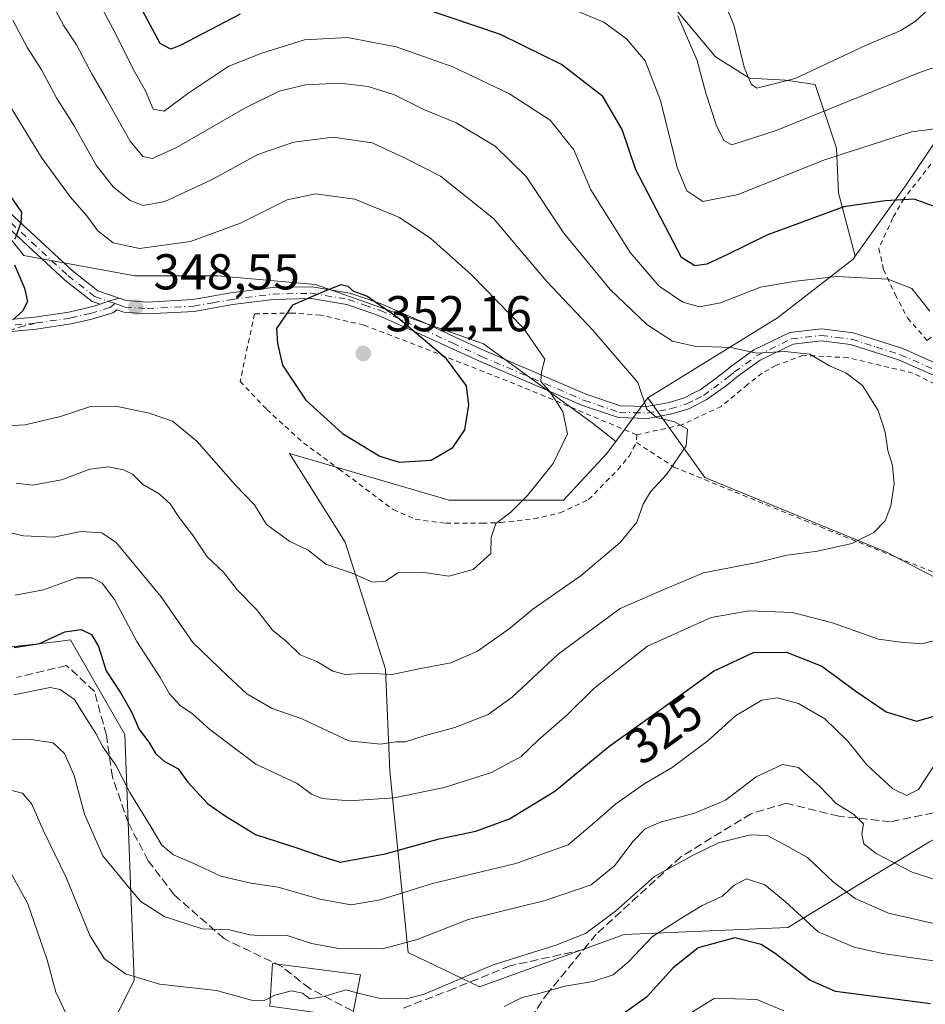
# Model space of a CAD drawing. Units: metres. Extents: x 579728 to 583161, y 4765911 to 4768265.
# Drawn here: x 581557 to 581737, y 4766255 to 4766451 of the extents above; entities that cross this region are included whole.
import ezdxf
from ezdxf.enums import TextEntityAlignment as Align

# ---------------------------------------------------------------- set-up
doc = ezdxf.new("R2010")
doc.units = ezdxf.units.M
doc.header["$MEASUREMENT"] = 0
for name, pattern in [('DGN Style 2', [1.6480167562047852, 0.988810053722871, -0.6592067024819142]), ('DGN Style 3', [2.307223458686699, 1.648016756204785, -0.6592067024819142]), ('DGN Style 4', [2.6384748266838614, 1.318413404963828, -0.6592067024819142, 0.001648016756204785, -0.6592067024819142])]:
    doc.linetypes.add(name, pattern=pattern)
for name, color, linetype, lineweight in [('Alambrada', 7, 'DGN Style 2', 0), ('Arbolado forestal CxS', 92, 'Continuous', 0), ('Camino Cxs', 7, 'Continuous', 0), ('Camino eje', 30, 'DGN Style 4', 13), ('Curva de nivel maestra', 30, 'Continuous', 30), ('Curva de nivel normal', 30, 'Continuous', 0), ('Edificación ligera Cxs', 1, 'Continuous', 0), ('Pastizal CxS', 92, 'Continuous', 0), ('Prado CxS', 92, 'Continuous', 0), ('Punto de cota en terreno', 7, 'Continuous', 0), ('Rótulo de curva de nivel directora', 7, 'Continuous', 0), ('Rótulo de punto de cota en terreno', 7, 'Continuous', 0), ('Senda', 7, 'DGN Style 3', 0), ('Senda no paivmentada conexión', 7, 'DGN Style 3', 0)]:
    doc.layers.add(name, color=color, linetype=linetype, lineweight=lineweight)
doc.styles.add('Style-Arial', font='txt')

# ---------------------------------------------------------------- blocks, each defined once
blk = doc.blocks.new('5PATER')
at = {"layer": 'Punto de cota en terreno', "linetype": 'Continuous', "lineweight": 0}
h = blk.add_hatch(color=51, dxfattribs=at)
edge = h.paths.add_edge_path()
edge.add_ellipse((0, 0), major_axis=(-0.1095731443231308, -0.1110710700762829), ratio=0.9994222409660322, start_angle=0, end_angle=360)

msp = doc.modelspace()

# ---------------------------------------------------------------- linework, layer by layer
at = {"layer": 'Alambrada', "color": 7, "linetype": 'DGN Style 2', "lineweight": 0, "extrusion": (-0.01170120688524367, -0.3580569317284881, 0.9336264324656889), "elevation": -1713108.89014865, "flags": 128}
msp.add_lwpolyline([(425688.5046550217, 4465497.717070806), (425688.5046550217, 4465496.07742488)], dxfattribs=at)
at = {"layer": 'Alambrada', "color": 7, "linetype": 'DGN Style 2', "lineweight": 0}
for points in [[(581794.7801000001, 4766475.720100001, 300.4875999999931), (581791.3901000004, 4766473.7401, 302.8549000000057), (581784.9600999998, 4766470.0701, 303.7814000000071), (581776.5500999996, 4766464.710100001, 305.8781000000017), (581769.6700999998, 4766459.7501, 308.2116999999998), (581758.9200999998, 4766450.2301, 313.1848999999929), (581748.1901000004, 4766437.020099999, 317.3384999999981), (581744.5201000003, 4766431.7501, 319.3617999999988), (581740.0701000001, 4766425.270099999, 323.0519000000059), (581732.6801000005, 4766415.8301, 336.5374000000011), (581730.4401000004, 4766411.9901, 339.1821000000054), (581727.6801000005, 4766405.9001, 334.3040000000037), (581728.6001000004, 4766401.6601, 329.4992000000057), (581730.9200999998, 4766396.710100001, 330.5518000000012), (581733.3901000004, 4766392.0701, 331.087400000004), (581737.2801000001, 4766387.590100001, 330.6300999999949), (581741.7901, 4766391.190099999, 330.9833999999973)], [(581679.4401000004, 4766368.800100001, 352.2280000000028), (581656.7100999998, 4766378.3201, 349.2207000000053), (581633.7600999996, 4766387.350099999, 355.2973999999958), (581625.1201, 4766390.640100001, 355.2391999999964), (581616.4700999996, 4766392.640100001, 355.2856999999931), (581610.9901000002, 4766393.040100001, 358.8773999999976), (581603.3501000004, 4766392.880100001, 351.7134999999981), (581600.4801000003, 4766379.440099999, 353.071299999996), (581605.8000999996, 4766373.840100001, 356.2801999999938), (581613.0701000001, 4766367.200099999, 353.902900000001), (581620.1901000004, 4766361.9901, 355.4423999999999), (581630.9600999998, 4766353.920100001, 360.4468999999954), (581635.3601000002, 4766352.0001, 358.1799000000028), (581641.4401000004, 4766351.190099999, 354.1710000000021), (581648.6700999998, 4766351.190099999, 351.2565000000032), (581652.3501000004, 4766351.350099999, 350.468200000003), (581658.9901000002, 4766352.0701, 349.1763999999966), (581664.1901000004, 4766353.270099999, 349.3205000000016), (581669.8701, 4766355.9101, 349.0994000000064), (581675.6700999998, 4766361.840100001, 351.9382000000041), (581677.9200999998, 4766364.5601, 353.290599999993), (581679.3901000004, 4766367.270099999, 351.6405999999988)], [(581679.3901000004, 4766367.270099999, 351.6405999999988), (581686.8701, 4766362.4001, 345.9612999999954), (581716.0301000001, 4766350.470100001, 343.4225000000006), (581746.6700999998, 4766338.2301, 330.6454999999987), (581762.5100999996, 4766330.950099999, 331.3098999999929), (581762.8000999996, 4766344.0701, 326.4112000000023), (581762.3501000004, 4766348.630100001, 326.1999999999971), (581760.6401000004, 4766355.590100001, 326.9070999999968), (581758.2301000003, 4766362.0701, 327.7467999999935), (581753.4401000004, 4766367.9801, 328.936600000001), (581746.2801000001, 4766373.9101, 330.224000000002), (581744.6001000004, 4766375.1801, 330.420499999993), (581740.2801000001, 4766378.1501, 331.0559000000067), (581734.4401000004, 4766381.100099999, 331.9361000000063), (581721.5500999996, 4766384.140100001, 333.9860999999946), (581712.6001000004, 4766384.630100001, 334.770399999994), (581707.1601, 4766382.630100001, 335.888300000006), (581704.4401000004, 4766381.100099999, 337.6298999999999), (581701.5100999996, 4766378.790100001, 339.6633000000002), (581696.2801000001, 4766374.470100001, 342.0482999999949), (581688.4401000004, 4766370.790100001, 345.2660999999935), (581679.4401000004, 4766368.800100001, 352.2280000000028)]]:
    msp.add_polyline3d(points, dxfattribs=at)
at = {"layer": 'Arbolado forestal CxS', "color": 92, "linetype": 'Continuous', "lineweight": 0, "extrusion": (0.1436123728753625, 0.1954080721571958, 0.9701500768916715), "elevation": 1015254.728418835, "flags": 128}
msp.add_lwpolyline([(2353949.626144427, -4060156.906344203), (2353949.626144427, -4060145.831123075)], dxfattribs=at)
msp.add_lwpolyline([(2353949.626144427, -4060156.906344203), (2353949.626144427, -4060145.831123075)], dxfattribs=at)
at = {"layer": 'Arbolado forestal CxS', "color": 92, "linetype": 'Continuous', "lineweight": 0}
for points in [[(581742.9391000001, 4766527.857100001, 272.1585000000051), (581729.8156000003, 4766522.777100001, 272.3331000000035), (581717.539, 4766518.9671, 277.4339000000036), (581707.8021999998, 4766513.8871, 280.7342999999965), (581691.7154999999, 4766510.923800001, 285.2277999999933), (581681.1321999999, 4766511.770400001, 286.2688999999955), (581664.1988000004, 4766517.697100001, 285.0169000000024), (581651.4988000002, 4766521.507099999, 285.0351999999984), (581646.8421999998, 4766522.353800001, 286.8130999999994), (581634.5653999997, 4766519.813800001, 289.3129000000045), (581631.1787999999, 4766508.8071, 293.465400000001), (581626.9453999996, 4766495.683700001, 302.2541999999958), (581634.9888000004, 4766488.0637, 305.1922999999952), (581657.0022, 4766480.020400001, 305.7118000000046), (581667.1622000001, 4766469.437000001, 311.2734999999957), (581673.0888999999, 4766460.123600001, 315.3203000000067), (581686.6355999997, 4766454.197000001, 314.7694000000047), (581695.1023000004, 4766444.037000001, 314.1552999999985), (581701.8755999999, 4766439.8036, 310.872000000003), (581709.0723000001, 4766439.3803, 309.0078999999969), (581714.9989, 4766438.533600001, 310.7192000000068), (581719.2323000003, 4766425.8336, 318.4964000000036), (581719.6556000002, 4766416.943600001, 322.880799999999), (581722.9420999996, 4766404.345699999, 327.7501000000047)], [(581742.9391000001, 4766527.857100001, 272.1585000000051), (581729.8156000003, 4766522.777100001, 272.3331000000035), (581717.539, 4766518.9671, 277.4339000000036), (581707.8021999998, 4766513.8871, 280.7342999999965), (581691.7154999999, 4766510.923800001, 285.2277999999933), (581681.1321999999, 4766511.770400001, 286.2688999999955), (581664.1988000004, 4766517.697100001, 285.0169000000024), (581651.4988000002, 4766521.507099999, 285.0351999999984), (581646.8421999998, 4766522.353800001, 286.8130999999994), (581634.5653999997, 4766519.813800001, 289.3129000000045), (581631.1787999999, 4766508.8071, 293.465400000001), (581626.9453999996, 4766495.683700001, 302.2541999999958), (581634.9888000004, 4766488.0637, 305.1922999999952), (581657.0022, 4766480.020400001, 305.7118000000046), (581667.1622000001, 4766469.437000001, 311.2734999999957), (581673.0888999999, 4766460.123600001, 315.3203000000067), (581686.6355999997, 4766454.197000001, 314.7694000000047), (581695.1023000004, 4766444.037000001, 314.1552999999985), (581701.8755999999, 4766439.8036, 310.872000000003), (581709.0723000001, 4766439.3803, 309.0078999999969), (581714.9989, 4766438.533600001, 310.7192000000068), (581719.2323000003, 4766425.8336, 318.4964000000036), (581719.6556000002, 4766416.943600001, 322.880799999999), (581722.9420999996, 4766404.345699999, 327.7501000000047)], [(581858.4787999997, 4766520.406199999, 273.8086999999941), (581848.8875000002, 4766509.6205, 278.0522000000055), (581823.8465, 4766496.272299999, 285.4398999999976), (581787.6037, 4766471.2435, 300.9128000000055), (581769.2493000003, 4766462.0669, 307.2667999999976), (581750.4260999998, 4766444.236500001, 314.3059000000067), (581733.0778999999, 4766418.547499999, 323.2915999999968), (581722.9420999996, 4766404.345699999, 327.7501000000047)], [(581686.6355999997, 4766454.197000001, 314.7694000000047), (581695.1023000004, 4766444.037000001, 314.1552999999985), (581701.8755999999, 4766439.8036, 310.872000000003), (581709.0723000001, 4766439.3803, 309.0078999999969), (581714.9989, 4766438.533600001, 310.7192000000068), (581719.2323000003, 4766425.8336, 318.4964000000036), (581719.6556000002, 4766416.943600001, 322.880799999999), (581722.9420999996, 4766404.345699999, 327.7501000000047), (581722.5296, 4766403.767700001, 328.0228000000061), (581707.4892999995, 4766392.0877, 333.3090999999986), (581681.6442999998, 4766376.1349, 339.8190999999933), (581675.2812999999, 4766367.477, 342.5048999999999), (581670.5488999998, 4766371.2235, 343.2004000000015), (581648.9588000001, 4766386.8869, 347.3898999999947), (581615.5153999999, 4766398.7402, 349.3929999999964), (581596.0421000002, 4766400.433599999, 347.1848000000027), (581579.5319999997, 4766400.433599999, 346.8595999999961), (581557.4303000001, 4766404.512, 349.7550000000047), (581540.2934999998, 4766425.8947, 352.1003999999957)], [(581750.4260999998, 4766444.236500001, 314.3059000000067), (581733.0778999999, 4766418.547499999, 323.2915999999968), (581722.9420999996, 4766404.345699999, 327.7501000000047), (581719.6556000002, 4766416.943600001, 322.880799999999), (581719.2323000003, 4766425.8336, 318.4964000000036), (581714.9989, 4766438.533600001, 310.7192000000068), (581709.0723000001, 4766439.3803, 309.0078999999969), (581701.8755999999, 4766439.8036, 310.872000000003), (581695.1023000004, 4766444.037000001, 314.1552999999985), (581686.6355999997, 4766454.197000001, 314.7694000000047)], [(581540.2934999998, 4766425.8947, 352.1003999999957), (581557.4303000001, 4766404.512, 349.7550000000047), (581579.5319999997, 4766400.433599999, 346.8595999999961), (581596.0421000002, 4766400.433599999, 347.1848000000027), (581615.5153999999, 4766398.7402, 349.3929999999964), (581648.9588000001, 4766386.8869, 347.3898999999947), (581670.5488999998, 4766371.2235, 343.2004000000015), (581675.2812999999, 4766367.477, 342.5048999999999)], [(581722.9420999996, 4766404.345699999, 327.7501000000047), (581722.5296, 4766403.767700001, 328.0228000000061), (581707.4892999995, 4766392.0877, 333.3090999999986), (581681.6442999998, 4766376.1349, 339.8190999999933)], [(581681.6442999998, 4766376.1349, 339.8190999999933), (581692.9820999998, 4766360.327500001, 339.388300000006), (581729.2160999998, 4766345.4417, 334.3368000000046), (581753.3066999996, 4766332.906099999, 328.1849999999977), (581795.6123000003, 4766314.298900001, 315.2863999999972), (581803.0541000003, 4766305.485900001, 312.2795999999944), (581787.5897000004, 4766300.7543, 314.6879000000045), (581785.1919, 4766300.0207, 315.1288999999961), (581769.2471000003, 4766296.873299999, 318.2364999999991), (581754.1370999999, 4766296.8737, 319.6016999999993), (581753.3768999996, 4766296.454100001, 319.462400000004)], [(581675.2812999999, 4766367.477, 342.5048999999999), (581673.4603000004, 4766364.999299999, 342.9348999999929), (581664.8517000005, 4766355.775900001, 343.647299999997), (581642.1008000001, 4766355.7763, 348.0102000000043), (581610.2846999997, 4766365.064900001, 347.4710999999952), (581621.3685, 4766347.467900001, 346.0503999999929), (581629.4051000001, 4766322.198100001, 340.6578000000009), (581630.3208999997, 4766301.860300001, 333.116399999999), (581633.9354999998, 4766265.797700001, 315.0334000000003), (581648.1243000003, 4766258.9319, 308.8427999999985), (581676.9493000006, 4766269.335899999, 307.9389999999985), (581709.5317000002, 4766270.756300001, 303.866200000004), (581737.7385, 4766287.8277, 317.7109000000055), (581753.3768999996, 4766296.454100001, 319.462400000004)], [(581517.7252000002, 4766250.9966, 288.7201000000059), (581524.4985999997, 4766261.5799, 293.6290000000009), (581524.4985999997, 4766272.5866, 299.2632000000012), (581518.5719, 4766294.1766, 309.7452000000048), (581507.3696, 4766325.756999999, 325.0290999999997), (581528.9094000002, 4766327.534299999, 323.0247999999993), (581551.9877000004, 4766326.287699999, 325.0832999999984), (581564.3227000004, 4766327.702299999, 325.1236999999965), (581566.7011000002, 4766327.975099999, 324.8003000000026), (581577.5466999998, 4766309.192299999, 322.4826999999932), (581579.3978000004, 4766260.256100001, 309.8812000000034), (581565.6419000002, 4766232.7459, 300.4621000000043)], [(581616.4901000002, 4766159.427100001, 268.0283999999957), (581576.5686999997, 4766161.249700001, 269.6698000000033), (581561.3285999997, 4766161.249700001, 272.1649999999936), (581541.5691000001, 4766167.408700001, 272.7400000000052), (581540.5113000004, 4766189.6283, 282.7752999999939), (581550.0346999997, 4766209.202299999, 291.7599999999948), (581565.6419000002, 4766232.7459, 300.4621000000043), (581579.3978000004, 4766260.256100001, 309.8812000000034), (581577.5466999998, 4766309.192299999, 322.4826999999932), (581566.7011000002, 4766327.975099999, 324.8003000000026), (581564.3227000004, 4766327.702299999, 325.1236999999965), (581551.9877000004, 4766326.287699999, 325.0832999999984), (581528.9094000002, 4766327.534299999, 323.0247999999993), (581507.3696, 4766325.756999999, 325.0290999999997)]]:
    msp.add_polyline3d(points, dxfattribs=at)
msp.add_polyline3d([(581753.3768999996, 4766296.454100001, 319.462400000004), (581737.7385, 4766287.8277, 317.7109000000055), (581709.5317000002, 4766270.756300001, 303.866200000004), (581676.9493000006, 4766269.335899999, 307.9389999999985), (581648.1243000003, 4766258.9319, 308.8427999999985), (581633.9354999998, 4766265.797700001, 315.0334000000003), (581630.3208999997, 4766301.860300001, 333.116399999999), (581629.4051000001, 4766322.198100001, 340.6578000000009), (581621.3685, 4766347.467900001, 346.0503999999929), (581610.2846999997, 4766365.064900001, 347.4710999999952), (581642.1008000001, 4766355.7763, 348.0102000000043), (581664.8517000005, 4766355.775900001, 343.647299999997), (581673.4603000004, 4766364.999299999, 342.9348999999929), (581675.2812999999, 4766367.477, 342.5048999999999), (581681.6442999998, 4766376.1349, 339.8190999999933), (581692.9820999998, 4766360.327500001, 339.388300000006), (581729.2160999998, 4766345.4417, 334.3368000000046), (581753.3066999996, 4766332.906099999, 328.1849999999977), (581795.6123000003, 4766314.298900001, 315.2863999999972), (581803.0541000003, 4766305.485900001, 312.2795999999944), (581787.5897000004, 4766300.7543, 314.6879000000045), (581785.1919, 4766300.0207, 315.1288999999961), (581769.2471000003, 4766296.873299999, 318.2364999999991), (581754.1370999999, 4766296.8737, 319.6016999999993)], close=True, dxfattribs=at)
at = {"layer": 'Camino Cxs', "color": 7, "linetype": 'Continuous', "lineweight": 0, "extrusion": (0.1007736097475376, -0.7777117897981096, 0.6204909762337176), "elevation": -3648056.57634385, "flags": 128}
msp.add_lwpolyline([(1189245.786260141, 2886888.291950166), (1189247.455295804, 2886888.8537869), (1189249.645150822, 2886889.439469179)], dxfattribs=at)
msp.add_lwpolyline([(1189245.786260141, 2886888.291950166), (1189247.455295804, 2886888.8537869), (1189249.645150822, 2886889.439469179)], dxfattribs=at)
at = {"layer": 'Camino Cxs', "color": 7, "linetype": 'Continuous', "lineweight": 0}
for points in [[(581572.6315000001, 4766394.8101, 350.8332999999984), (581571.0401, 4766395.360099999, 350.7691999999952), (581565.5201000003, 4766399.6801, 350.4839999999967), (581558.2401000002, 4766406.4001, 357.6419000000024), (581552.1201, 4766412.0801, 359.8312000000006), (581546.6001000004, 4766418.0001, 354.225099999996), (581538.5440999996, 4766424.4693, 353.5145000000048)], [(581553.7839000003, 4766413.7459, 358.7795999999944), (581559.8377, 4766408.1295, 357.1407000000036), (581567.0481000004, 4766401.4759, 352.0443999999989), (581572.1801000005, 4766397.457699999, 353.1692999999942), (581576.3668999998, 4766396.0121, 351.7332000000025), (581574.2418999998, 4766395.370300001, 351.2739000000001), (581572.6315000001, 4766394.8101, 350.8332999999984), (581571.0401, 4766395.360099999, 350.7691999999952), (581565.5201000003, 4766399.6801, 350.4839999999967), (581558.2401000002, 4766406.4001, 357.6419000000024), (581552.1201, 4766412.0801, 359.8312000000006)], [(581553.7839000003, 4766413.7459, 358.7795999999944), (581559.8377, 4766408.1295, 357.1407000000036), (581567.0481000004, 4766401.4759, 352.0443999999989), (581572.1801000005, 4766397.457699999, 353.1692999999942), (581576.3668999998, 4766396.0121, 351.7332000000025)], [(581547.6056000004, 4766391.120300001, 354.2160000000004), (581559.5780999997, 4766392.232100001, 358.3855999999942), (581566.3876, 4766393.2225, 349.6347999999998), (581570.3702999996, 4766394.129699999, 349.7163), (581572.6315000001, 4766394.8101, 350.8332999999984), (581574.2418999998, 4766395.370300001, 351.2739000000001), (581576.3668999998, 4766396.0121, 351.7332000000025), (581577.7894000001, 4766395.5253, 351.1545000000042), (581581.9811000006, 4766395.237299999, 350.1716000000015), (581591.0925000003, 4766395.704299999, 349.0209999999934), (581594.8327000003, 4766396.370100001, 348.2382000000071), (581598.6435000002, 4766397.045499999, 348.3733999999968), (581606.9030999999, 4766398.108300001, 353.1683000000049), (581614.8156000003, 4766398.2775, 356.6371999999974), (581622.3013000004, 4766397.009099999, 359.7057000000059), (581625.6858999999, 4766395.850099999, 361.7813000000024), (581628.8992999997, 4766394.751700001, 363.0984999999928), (581633.2417000001, 4766392.828500001, 363.4128999999957), (581637.4912999999, 4766390.944300001, 360.7983999999997), (581643.2955, 4766388.2601, 359.9640000000072), (581649.0784999998, 4766385.587900001, 357.0948000000063), (581669.5191000003, 4766376.840500001, 356.8062999999966), (581676.2155999999, 4766374.5843, 355.9590999999928), (581678.9413000002, 4766374.509500001, 355.4787000000069), (581681.4615000002, 4766374.438300001, 354.8361000000005), (581683.7265, 4766374.848900001, 353.5323000000063), (581685.8810999999, 4766375.245100001, 351.3396000000066), (581688.9501, 4766376.184699999, 348.6346999999951), (581690.5690000001, 4766377.012900001, 347.4168999999966), (581692.0538999997, 4766377.769500001, 346.2639999999956), (581693.9813000001, 4766379.1435, 346.4735999999975), (581696.9908999996, 4766381.411900001, 348.2464999999939), (581698.1217, 4766382.340700001, 347.9951000000001), (581702.7867000002, 4766385.7007, 336.8711000000039), (581709.9321, 4766389.1665, 334.6040999999968), (581716.2115000002, 4766389.884299999, 333.9312000000064), (581719.5047000004, 4766389.475299999, 333.536300000007), (581722.5438000001, 4766389.100500001, 333.1956999999966), (581727.5887000002, 4766387.499100001, 332.2277999999933), (581732.4351000004, 4766385.957900001, 331.7302999999956), (581742.4247000003, 4766381.5623, 329.9088999999949)], [(581576.3668999998, 4766396.0121, 351.7332000000025), (581577.7894000001, 4766395.5253, 351.1545000000042), (581581.9811000006, 4766395.237299999, 350.1716000000015), (581591.0925000003, 4766395.704299999, 349.0209999999934), (581594.8327000003, 4766396.370100001, 348.2382000000071), (581598.6435000002, 4766397.045499999, 348.3733999999968), (581606.9030999999, 4766398.108300001, 353.1683000000049), (581614.8156000003, 4766398.2775, 356.6371999999974), (581622.3013000004, 4766397.009099999, 359.7057000000059), (581625.6858999999, 4766395.850099999, 361.7813000000024), (581628.8992999997, 4766394.751700001, 363.0984999999928), (581633.2417000001, 4766392.828500001, 363.4128999999957), (581637.4912999999, 4766390.944300001, 360.7983999999997), (581643.2955, 4766388.2601, 359.9640000000072), (581649.0784999998, 4766385.587900001, 357.0948000000063), (581669.5191000003, 4766376.840500001, 356.8062999999966), (581676.2155999999, 4766374.5843, 355.9590999999928), (581678.9413000002, 4766374.509500001, 355.4787000000069), (581681.4615000002, 4766374.438300001, 354.8361000000005), (581683.7265, 4766374.848900001, 353.5323000000063), (581685.8810999999, 4766375.245100001, 351.3396000000066), (581688.9501, 4766376.184699999, 348.6346999999951), (581690.5690000001, 4766377.012900001, 347.4168999999966), (581692.0538999997, 4766377.769500001, 346.2639999999956), (581693.9813000001, 4766379.1435, 346.4735999999975), (581696.9908999996, 4766381.411900001, 348.2464999999939), (581698.1217, 4766382.340700001, 347.9951000000001), (581702.7867000002, 4766385.7007, 336.8711000000039), (581709.9321, 4766389.1665, 334.6040999999968), (581716.2115000002, 4766389.884299999, 333.9312000000064), (581719.5047000004, 4766389.475299999, 333.536300000007), (581722.5438000001, 4766389.100500001, 333.1956999999966), (581727.5887000002, 4766387.499100001, 332.2277999999933), (581732.4351000004, 4766385.957900001, 331.7302999999956), (581742.4247000003, 4766381.5623, 329.9088999999949)], [(581547.6056000004, 4766391.120300001, 354.2160000000004), (581559.5780999997, 4766392.232100001, 358.3855999999942), (581566.3876, 4766393.2225, 349.6347999999998), (581570.3702999996, 4766394.129699999, 349.7163), (581572.6315000001, 4766394.8101, 350.8332999999984)], [(581741.2401000002, 4766379.5101, 330.5209000000032), (581731.6001000004, 4766383.7501, 332.180600000007), (581722.0401, 4766386.790100001, 333.2639000000054), (581716.2001, 4766387.5101, 333.6530000000057), (581710.6002000002, 4766386.870100001, 334.3821000000025), (581704.0000999998, 4766383.670100001, 337.3877999999968), (581699.5601000004, 4766380.470100001, 343.607799999998), (581697.3201000001, 4766378.630100001, 345.0565999999963), (581693.2801000001, 4766375.7501, 344.751099999994), (581689.8400999998, 4766373.9901, 346.9204000000027), (581686.4401000004, 4766372.950099999, 349.286300000007), (581681.6401000004, 4766372.0801, 352.9912999999942), (581675.8000999996, 4766372.2401, 354.8306000000011), (581668.6802000003, 4766374.640100001, 354.9563999999955), (581648.1201, 4766383.440099999, 354.8175999999949), (581636.5201000003, 4766388.800100001, 357.6588999999949), (581628.0401999997, 4766392.5601, 360.3460999999952), (581621.7200999996, 4766394.720100001, 356.7382999999973), (581614.6401000004, 4766395.920100001, 357.0939000000071), (581607.0801999997, 4766395.7601, 355.1900000000023), (581599.0000999998, 4766394.720100001, 348.777700000006), (581591.3601000002, 4766393.360099999, 348.4513000000007), (581581.9600999998, 4766392.880100001, 348.5973999999987), (581577.3201000001, 4766393.200099999, 349.0954000000056), (581575.9260999998, 4766393.6765, 349.5917000000045), (581575.1312999995, 4766393.0557, 349.0430999999954), (581570.9833000004, 4766391.8079, 348.7341000000015), (581566.8273, 4766390.861300001, 349.2835999999952), (581559.8618999999, 4766389.848099999, 355.7195999999968), (581547.7528999997, 4766388.7237, 353.8108000000066)], [(581741.2401000002, 4766379.5101, 330.5209000000032), (581731.6001000004, 4766383.7501, 332.180600000007), (581722.0401, 4766386.790100001, 333.2639000000054), (581716.2001, 4766387.5101, 333.6530000000057), (581710.6002000002, 4766386.870100001, 334.3821000000025), (581704.0000999998, 4766383.670100001, 337.3877999999968), (581699.5601000004, 4766380.470100001, 343.607799999998), (581697.3201000001, 4766378.630100001, 345.0565999999963), (581693.2801000001, 4766375.7501, 344.751099999994), (581689.8400999998, 4766373.9901, 346.9204000000027), (581686.4401000004, 4766372.950099999, 349.286300000007), (581681.6401000004, 4766372.0801, 352.9912999999942), (581675.8000999996, 4766372.2401, 354.8306000000011), (581668.6802000003, 4766374.640100001, 354.9563999999955), (581648.1201, 4766383.440099999, 354.8175999999949), (581636.5201000003, 4766388.800100001, 357.6588999999949), (581628.0401999997, 4766392.5601, 360.3460999999952), (581621.7200999996, 4766394.720100001, 356.7382999999973), (581614.6401000004, 4766395.920100001, 357.0939000000071), (581607.0801999997, 4766395.7601, 355.1900000000023), (581599.0000999998, 4766394.720100001, 348.777700000006), (581591.3601000002, 4766393.360099999, 348.4513000000007), (581581.9600999998, 4766392.880100001, 348.5973999999987), (581577.3201000001, 4766393.200099999, 349.0954000000056), (581575.9260999998, 4766393.6765, 349.5917000000045), (581575.1312999995, 4766393.0557, 349.0430999999954), (581570.9833000004, 4766391.8079, 348.7341000000015), (581566.8273, 4766390.861300001, 349.2835999999952), (581559.8618999999, 4766389.848099999, 355.7195999999968), (581547.7528999997, 4766388.7237, 353.8108000000066)]]:
    msp.add_polyline3d(points, dxfattribs=at)
at = {"layer": 'Camino eje', "color": 30, "linetype": 'DGN Style 4', "lineweight": 13}
for points in [[(581540.4833000004, 4766424.8179, 353.6239999999962), (581541.0021000003, 4766423.8465, 353.4998000000051), (581547.3201000001, 4766418.7751, 354.6956999999966), (581550.1051000003, 4766415.7851, 356.8690999999963), (581552.8651000002, 4766412.825099999, 359.6797999999981), (581558.9550999999, 4766407.175100001, 357.6071999999986), (581566.2050999999, 4766400.485099999, 351.1172999999981), (581571.5500999996, 4766396.300100001, 351.7498999999953), (581575.5619000001, 4766394.9147, 350.764599999995)], [(581575.5619000001, 4766394.9147, 350.764599999995), (581576.1551000001, 4766394.710100001, 350.540399999998), (581577.5301000001, 4766394.2401, 350.0334000000003), (581581.9700999996, 4766393.9351, 349.3025000000052), (581591.2401000002, 4766394.4101, 348.6793000000035), (581595.0601000004, 4766395.090100001, 348.2945000000037), (581598.8400999998, 4766395.7601, 348.5852000000014), (581607.0000999998, 4766396.8101, 354.2755000000034), (581614.7200999996, 4766396.975099999, 357.0595999999932), (581621.9801000003, 4766395.745100001, 358.0360999999975), (581625.2651000004, 4766394.620100001, 359.8559999999998), (581628.4250999996, 4766393.540100001, 361.6257000000041), (581636.9550999999, 4766389.7601, 359.0822000000044), (581642.7500999998, 4766387.0801, 359.2176999999938), (581648.5500999996, 4766384.4001, 355.8169999999955), (581669.0551000005, 4766375.6251, 355.7967000000062), (581675.9851000002, 4766373.290100001, 355.3500000000058), (581678.9051000001, 4766373.210100001, 354.7883000000002), (581681.5601000004, 4766373.1351, 353.8361000000005), (581683.9600999998, 4766373.5701, 352.3132999999943), (581686.1901000004, 4766373.9801, 350.1898999999976), (581689.4401000004, 4766374.975099999, 347.6585999999952), (581691.1601, 4766375.8551, 346.4670999999944), (581692.7301000003, 4766376.655099999, 345.3147000000026), (581694.7500999998, 4766378.095100001, 345.3084999999992), (581697.7950999998, 4766380.390100001, 346.5356000000029), (581698.9151, 4766381.3101, 345.445200000002), (581703.4550999999, 4766384.5801, 337.2048999999971), (581710.3000999996, 4766387.9001, 334.3310999999958), (581716.2050999999, 4766388.575099999, 333.777900000001), (581719.3450999996, 4766388.1851, 333.4235999999946), (581722.2651000004, 4766387.825099999, 333.0966000000044), (581727.1951000001, 4766386.2601, 332.5800000000018), (581731.9751000004, 4766384.7401, 331.9677999999985), (581741.7701000003, 4766380.4301, 330.2296999999962)], [(581575.5619000001, 4766394.9147, 350.764599999995), (581574.5701000001, 4766394.140100001, 350.0893999999971), (581570.6769000003, 4766392.968900001, 348.9949999999953), (581566.6073000003, 4766392.0419, 349.4646000000066), (581559.7200999996, 4766391.040100001, 357.0188000000053)], [(581559.7200999996, 4766391.040100001, 357.0188000000053), (581547.6793000001, 4766389.9221, 354.027900000001)]]:
    msp.add_polyline3d(points, dxfattribs=at)
at = {"layer": 'Curva de nivel maestra', "color": 30, "linetype": 'Continuous', "lineweight": 30, "flags": 128}
for points, elevation in [([(581739.0599999996, 4766414.090100001), (581734.6900000004, 4766415.710100001), (581728.9000000004, 4766415.360099999), (581720.6900000004, 4766414.1801), (581705.3899999997, 4766408.5601), (581697.3899999997, 4766404.610099999), (581693.3899999997, 4766402.780099999), (581691, 4766402.420100001), (581688.3399999999, 4766404.0801), (581679.29, 4766421.550100001), (581676.54, 4766429.590100001), (581672.7300000004, 4766436.1601), (581664.4900000002, 4766442.5101), (581652.2999999998, 4766448.450099999), (581632.0499999998, 4766455.3201)], 325), ([(581600.5, 4766452.530099999), (581588.6900000004, 4766446.350099999), (581586.6500000004, 4766445.530099999), (581584.5800000001, 4766446.690099999), (581581.1500000004, 4766452.9901)], 325), ([(581554.4800000004, 4766416.600099999), (581556.9600000001, 4766413.130100001), (581556.8399999999, 4766411.0101), (581555.6100000005, 4766407.7601)], 350.0000000000001), ([(581555.5300000003, 4766402.640100001), (581557.5599999996, 4766397.9801), (581558.1399999997, 4766395.3101), (581557.1699999999, 4766393.390100001), (581555.2699999996, 4766391.780099999)], 350.0000000000001), ([(581632.1600000003, 4766363.3301), (581638.4900000002, 4766363.790100001), (581642.8200000003, 4766366.300100001), (581645.2000000002, 4766369.8101), (581646.0499999998, 4766374.800100001), (581645.54, 4766378.5801), (581641.5700000003, 4766383.9001), (581631.8499999996, 4766392.110099999), (581625.7000000002, 4766396.420100001), (581623.1200000001, 4766397.360099999), (581622, 4766398.340100001), (581620.5099999999, 4766398.6601), (581616.9900000002, 4766397.270099999), (581610.9100000003, 4766394.640100001), (581607.7400000002, 4766389.9801), (581607.9100000003, 4766386.9801), (581608.9000000004, 4766382.670100001), (581613.5700000003, 4766375.670100001), (581620.8399999999, 4766369.100099999), (581628.2800000003, 4766364.530099999), (581632.1600000003, 4766363.3301)], 350), ([(581555.4699999997, 4766326.5001), (581560.5099999999, 4766327.270099999), (581565.5899999999, 4766329.620100001), (581568.8399999999, 4766330.050100001), (581570.8799999999, 4766329.090100001), (581572.29, 4766326.690099999), (581573.7999999998, 4766321.860099999), (581576.7100000001, 4766317.370100001), (581578.9100000003, 4766313.520099999), (581580.3399999999, 4766310.3101), (581582.4199999999, 4766307.470100001), (581583.6100000005, 4766305.390100001), (581585.3600000005, 4766303.880100001), (581588.1600000003, 4766302.3301), (581590.0599999996, 4766299.6601), (581593.9699999997, 4766295.440099999), (581597.5300000003, 4766293.0001), (581603.5199999996, 4766289.280099999), (581612, 4766286.5701), (581616.7199999997, 4766284.860099999), (581620.3799999999, 4766283.7601), (581629.3799999999, 4766285.4101), (581640.1200000001, 4766288.4101), (581647.4299999997, 4766289.950099999), (581654.1299999999, 4766292.380100001), (581663.1399999997, 4766297.9101), (581673.9199999999, 4766306.780099999), (581684.8600000005, 4766314.5801), (581694.7199999997, 4766321.800100001), (581702.7300000004, 4766325.4801), (581709.2800000003, 4766325.5801), (581716.29, 4766322.780099999), (581723.0700000003, 4766317.7601), (581729.1200000001, 4766313.700099999), (581735.1799999997, 4766311.8201), (581743.6699999999, 4766314.1801)], 325), ([(581737.9299999997, 4766255.590100001), (581719.0599999996, 4766257.9901), (581713.9000000004, 4766260.300100001), (581707, 4766265.610099999), (581704.2300000004, 4766267.4001), (581699, 4766268.710100001), (581691.7100000001, 4766266.6801), (581686.6699999999, 4766262.690099999), (581681.3700000001, 4766256.880100001), (581676.0499999998, 4766253.050100001)], 300)]:
    msp.add_lwpolyline(points, dxfattribs=dict(at, elevation=elevation))
at = {"layer": 'Curva de nivel normal', "color": 30, "linetype": 'Continuous', "lineweight": 0, "flags": 128}
for points, elevation in [([(581737.8200000003, 4766393.41), (581734.25, 4766397.930000001), (581729.4800000004, 4766399.789999999), (581719.3200000003, 4766400.33), (581711.1500000004, 4766399.4), (581704.0999999996, 4766398.189999999), (581696.1200000001, 4766395.08), (581691.9299999997, 4766394.26), (581688.6600000003, 4766395.210000001), (581683.9199999999, 4766398.42), (581678.1299999999, 4766405.07), (581670.2800000003, 4766417.550000001), (581666.9299999997, 4766425.51), (581662.1900000004, 4766431.4), (581654.0999999996, 4766436.689999999), (581642.8200000003, 4766442.029999999), (581631.54, 4766446.02), (581621.8300000001, 4766447.890000001), (581613.3200000003, 4766447.439999999), (581604.8300000001, 4766444.74), (581598.2199999997, 4766442.189999999), (581590.0499999998, 4766436.76), (581585.3799999999, 4766433.24), (581583.1799999997, 4766433.640000001), (581581.6200000001, 4766437.26), (581579.2100000001, 4766441.600000001), (581575.8300000001, 4766448.42), (581569.3499999996, 4766460.630000001)], 330), ([(581737.3399999999, 4766453.34), (581734.9800000004, 4766451.15), (581732.0499999998, 4766449.289999999), (581724.9800000004, 4766446.27), (581710.9699999997, 4766439.74), (581703.3499999996, 4766437.82), (581702.2300000004, 4766438.59), (581700.8700000001, 4766441.970000001), (581698.7800000003, 4766450.42), (581695.0199999996, 4766459.460000001)], 310), ([(581546.8099999996, 4766351.130000001), (581557.3700000001, 4766348.730000001), (581563.3700000001, 4766348.449999999), (581568.7400000002, 4766349.560000001), (581572.9199999999, 4766349.289999999), (581575.7999999998, 4766347.4), (581584.79, 4766336.560000001), (581591.0599999996, 4766327.49), (581598, 4766320.75), (581601.7999999998, 4766317.26), (581606.8399999999, 4766314.350000001), (581612.7999999998, 4766312.300000001), (581622.1299999999, 4766307.9), (581628.3899999997, 4766307.210000001), (581631.4600000001, 4766307.720000001), (581633.4299999997, 4766307.720000001), (581637.1200000001, 4766308.880000001), (581643.25, 4766310.539999999), (581649.8700000001, 4766313.130000001), (581654.6699999999, 4766316.58), (581663.7999999998, 4766325.119999999), (581676.1600000003, 4766334.24), (581685.2000000002, 4766338.180000001), (581692.7300000004, 4766341.34), (581703.4500000002, 4766343.42), (581709.4100000003, 4766344.880000001), (581715.4199999999, 4766345.630000001), (581722.2599999999, 4766347.180000001), (581726.6900000004, 4766349.380000001), (581728.9000000004, 4766351.699999999), (581730.04, 4766354.699999999), (581730.7199999997, 4766359.060000001), (581730.4100000003, 4766362.680000001), (581729.4500000002, 4766365.699999999), (581728.9000000004, 4766369.34), (581727.5199999996, 4766373.640000001), (581724.4199999999, 4766378.640000001), (581721.0899999999, 4766381.119999999), (581717.8200000003, 4766382.560000001), (581713.9199999999, 4766384.84), (581708.9100000003, 4766385.4), (581703.3899999997, 4766385.07), (581698.2100000001, 4766386.189999999), (581690.9600000001, 4766386.430000001), (581686.5499999998, 4766387.470000001), (581681.4699999997, 4766390.730000001), (581674.1299999999, 4766397.720000001), (581664.9600000001, 4766408.939999999), (581657.4199999999, 4766420.24), (581651.2400000002, 4766426.26), (581643.5099999999, 4766430.91), (581637.0499999998, 4766433.58), (581631.2000000002, 4766436.480000001), (581625.9500000002, 4766438.140000001), (581620.3099999996, 4766438.789999999), (581613.5199999996, 4766438.430000001), (581608.2800000003, 4766437.199999999), (581601.4000000004, 4766433.810000001), (581587.8399999999, 4766426), (581583.04, 4766423.810000001), (581581.0800000001, 4766424.180000001), (581578.5599999996, 4766427.27), (581573.8200000003, 4766435.74), (581571, 4766440.5), (581567.9199999999, 4766446.439999999), (581565.3600000005, 4766450.199999999), (581562.8499999996, 4766454.890000001)], 335), ([(581664.7599999999, 4766454.300000001), (581672.8799999999, 4766450.9), (581677.4199999999, 4766447.630000001), (581681.1100000005, 4766443.24), (581684.1799999997, 4766435.359999999), (581687.5300000003, 4766422.01), (581689.4500000002, 4766417.34), (581692.6299999999, 4766415.24), (581699.6200000001, 4766416.600000001), (581716.8300000001, 4766423.560000001), (581734.1399999997, 4766429.09), (581741.9500000002, 4766430.130000001)], 320), ([(581748.0800000001, 4766445.180000001), (581735.7300000004, 4766440.92), (581707.2300000004, 4766429.4), (581698.3700000001, 4766426.52), (581696.8200000003, 4766427.4), (581695.2699999996, 4766430.52), (581693.1900000004, 4766436.779999999), (581691.4800000004, 4766443.310000001), (581687.6100000005, 4766452.17)], 315), ([(581555.2000000002, 4766451.310000001), (581558.1100000005, 4766445.850000001), (581560.9600000001, 4766441.460000001), (581563.9500000002, 4766435.74), (581567.4500000002, 4766430.32), (581571.8300000001, 4766422.439999999), (581575.2000000002, 4766418.130000001), (581578.5700000003, 4766415.460000001), (581581.2000000002, 4766414.42), (581585.4699999997, 4766415.230000001), (581594.8099999996, 4766419.52), (581603.9800000004, 4766424.619999999), (581611.1500000004, 4766427.029999999), (581619.0199999996, 4766428.060000001), (581626.7800000003, 4766426.9), (581633.3499999996, 4766423.880000001), (581640.3700000001, 4766420.300000001), (581650.9299999997, 4766411.84), (581661.5099999999, 4766399.359999999), (581670.7199999997, 4766389.640000001), (581679.6500000004, 4766379.24), (581681.4900000002, 4766373.890000001), (581683.4100000003, 4766372.25), (581686.9699999997, 4766371.380000001), (581689.5300000003, 4766369.92), (581689.29, 4766366.609999999), (581685.3700000001, 4766360.92), (581682.1900000004, 4766357.460000001), (581680.7400000002, 4766354.980000001), (581679.4699999997, 4766351.42), (581676.1699999999, 4766347.350000001), (581668.4000000004, 4766340.810000001), (581658.7800000003, 4766334.140000001), (581654.0599999996, 4766330.220000001), (581647.7300000004, 4766325.720000001), (581642.4400000004, 4766323.42), (581635.7300000004, 4766322.17), (581630.7800000003, 4766321.100000001), (581625.6399999997, 4766321.380000001), (581621.4800000004, 4766321.119999999), (581618.9500000002, 4766321.800000001), (581615.7699999996, 4766323.689999999), (581612.4299999997, 4766325.02), (581609.7199999997, 4766327.66), (581606.9500000002, 4766329.92), (581603.75, 4766334.02), (581599.9600000001, 4766337.880000001), (581597.1900000004, 4766341.449999999), (581593.9199999999, 4766344.51), (581591.0199999996, 4766348.930000001), (581588.3300000001, 4766352.32), (581586.54, 4766355.09), (581584.3600000005, 4766357.029999999), (581581.0599999996, 4766359), (581579.0499999998, 4766360.99), (581577.2599999999, 4766361.869999999), (581574.2999999998, 4766362.41), (581570.5800000001, 4766361.949999999), (581564.9199999999, 4766359.869999999), (581559.1399999997, 4766358.779999999), (581555.8899999997, 4766359.16)], 340), ([(581554.9199999999, 4766433.9), (581560.9500000002, 4766424.01), (581566.6699999999, 4766416.189999999), (581569.9400000004, 4766412.359999999), (581572.1799999997, 4766409.41), (581575.2100000001, 4766407), (581580.4199999999, 4766405.880000001), (581590.5999999996, 4766407.26), (581600.5499999998, 4766410.939999999), (581609.8700000001, 4766415.58), (581615.4900000002, 4766416.779999999), (581623.3300000001, 4766415.699999999), (581632.2199999997, 4766412.08), (581638.4800000004, 4766407.850000001), (581646.4800000004, 4766400.74), (581656.9199999999, 4766390.02), (581661.1200000001, 4766383.880000001), (581660.4800000004, 4766381.310000001), (581660.3600000005, 4766379.430000001), (581662.0499999998, 4766377.480000001), (581664.7599999999, 4766373.460000001), (581665.6799999997, 4766368.980000001), (581662.8200000003, 4766363.08), (581657.7000000002, 4766356.720000001), (581654.4100000003, 4766353.41), (581651.3899999997, 4766351.15), (581650.4400000004, 4766348.34), (581650.4199999999, 4766345.199999999), (581646.9100000003, 4766341.99), (581642.0199999996, 4766340.66), (581637.0700000003, 4766341.4), (581631.8600000005, 4766341.33), (581629.4199999999, 4766339.680000001), (581626.8300000001, 4766339.5), (581622.79, 4766341.24), (581617.5599999996, 4766343.08), (581614, 4766345.82), (581610.3799999999, 4766347.560000001), (581605.7599999999, 4766350.970000001), (581603.3499999996, 4766354.859999999), (581599.5899999999, 4766358.77), (581591.8399999999, 4766367.51), (581587.0099999999, 4766371.52), (581582.3799999999, 4766373.119999999), (581575.7100000001, 4766374.539999999), (581570.7100000001, 4766374.470000001), (581564.7100000001, 4766372.460000001), (581557.7100000001, 4766370.82), (581548.7100000001, 4766370.32)], 345), ([(581555.6799999997, 4766336.91), (581561.3300000001, 4766337.980000001), (581567.8700000001, 4766340.359999999), (581571, 4766340.369999999), (581573.0300000003, 4766339.27), (581575.4699999997, 4766336), (581579.9100000003, 4766327.699999999), (581584.5800000001, 4766320.529999999), (581586.4199999999, 4766317.26), (581588.54, 4766314.930000001), (581591.0099999999, 4766313.279999999), (581594.4600000001, 4766310.130000001), (581603.6100000005, 4766303.230000001), (581611.8099999996, 4766299.439999999), (581614.7000000002, 4766297.289999999), (581616.8300000001, 4766296.41), (581622.1799999997, 4766295.939999999), (581631.1200000001, 4766296.58), (581641.0899999999, 4766298.59), (581650.54, 4766301.58), (581656.4199999999, 4766304.82), (581659.9000000004, 4766308.100000001), (581665.54, 4766313.01), (581670.9000000004, 4766318.33), (581681.6100000005, 4766326.77), (581694.2999999998, 4766332.449999999), (581701.8700000001, 4766333.800000001), (581710.4800000004, 4766333.42), (581718.4299999997, 4766331.4), (581727.5599999996, 4766328.15), (581731.9800000004, 4766327.57), (581736.25, 4766327.220000001), (581739, 4766327.970000001)], 330), ([(581738.54, 4766302.800000001), (581735.5599999996, 4766298.220000001), (581733.1600000003, 4766297.01), (581730.4600000001, 4766298.350000001), (581725.2699999996, 4766303.100000001), (581721.4100000003, 4766307.92), (581716.8899999997, 4766312.279999999), (581711.6500000004, 4766315.32), (581707.4600000001, 4766316.470000001), (581704.3899999997, 4766316.01), (581699.0999999996, 4766312.9), (581693.7000000002, 4766307.980000001), (581689.9699999997, 4766305.199999999), (581686.5199999996, 4766302.609999999), (581681.0499999998, 4766299.41), (581675.2800000003, 4766295.359999999), (581670.6100000005, 4766291.27), (581665.7999999998, 4766287.210000001), (581655.3499999996, 4766283.49), (581638.7999999998, 4766279.5), (581628.3399999999, 4766276.279999999), (581622.5999999996, 4766275.300000001), (581616.3300000001, 4766276.42), (581608.0599999996, 4766278.779999999), (581602.6200000001, 4766279.609999999), (581596.6500000004, 4766280.99), (581591.2599999999, 4766283.460000001), (581587.2300000004, 4766285.220000001), (581584.8799999999, 4766287.140000001), (581582.7800000003, 4766290.699999999), (581578.4900000002, 4766297.600000001), (581575.7199999997, 4766303.039999999), (581573.1100000005, 4766306.730000001), (581571.7400000002, 4766309.359999999), (581569.8600000005, 4766312.300000001), (581567.5199999996, 4766316.119999999), (581564.6399999997, 4766318.119999999), (581562.6600000003, 4766318.49), (581555.4000000004, 4766317.08)], 320), ([(581549.5800000001, 4766308.109999999), (581558.8600000005, 4766308.189999999), (581563.25, 4766307.51), (581565.4800000004, 4766305.4), (581567.4500000002, 4766301.02), (581569.4600000001, 4766293.300000001), (581573.1399999997, 4766285.039999999), (581578.3600000005, 4766278.619999999), (581580.7000000002, 4766275.960000001), (581585.3799999999, 4766272.970000001), (581592.9400000004, 4766270.52), (581598.3399999999, 4766270.26), (581602.3799999999, 4766269.289999999), (581605.1799999997, 4766269.100000001), (581609.6399999997, 4766269.220000001), (581614.6799999997, 4766267.600000001), (581619.7100000001, 4766266.619999999), (581628.8499999996, 4766266.539999999), (581635.7300000004, 4766268.4), (581645.8600000005, 4766272.380000001), (581661.25, 4766276.140000001), (581670.3799999999, 4766279.27), (581675.0499999998, 4766283.060000001), (581678.7199999997, 4766287.970000001), (581681.1200000001, 4766290.380000001), (581684.3200000003, 4766291.779999999), (581690.79, 4766293.430000001), (581697.0999999996, 4766296.100000001), (581703.2100000001, 4766300.720000001), (581708.4500000002, 4766303.220000001), (581711.6699999999, 4766302.630000001), (581715.9000000004, 4766298.810000001), (581719.1500000004, 4766295.41), (581722.6399999997, 4766293.300000001), (581724.6299999999, 4766291.41), (581724.2699999996, 4766289.33), (581724.6799999997, 4766287.430000001), (581727.1600000003, 4766285.460000001), (581734.2999999998, 4766281.74), (581739.4900000002, 4766280.130000001)], 315), ([(581552.6200000001, 4766298.65), (581557.1299999999, 4766297.480000001), (581559.0300000003, 4766295.32), (581561.2699999996, 4766290.140000001), (581565.9000000004, 4766280.57), (581570.54, 4766269.189999999), (581573.4600000001, 4766264.52), (581577.6799999997, 4766261.51), (581584.4100000003, 4766259.470000001), (581595.79, 4766258.230000001), (581602.7400000002, 4766256.300000001), (581605.1399999997, 4766256.140000001), (581606.4983999999, 4766256.828199999)], 310), ([(581623.7482000003, 4766257.7751), (581628.0700000003, 4766256.66), (581633.5999999996, 4766256.560000001), (581637.0999999996, 4766257.480000001), (581650.8600000005, 4766263.33), (581663.3499999996, 4766267.220000001), (581669.2199999997, 4766269.539999999), (581675.2199999997, 4766274.01), (581683.0199999996, 4766280.9), (581690.3899999997, 4766285.02), (581695.7300000004, 4766287.609999999), (581702.0800000001, 4766289.189999999), (581705.4400000004, 4766289.039999999), (581708.9699999997, 4766287.210000001), (581713.4800000004, 4766284.699999999), (581718.6399999997, 4766279.779999999), (581722.9400000004, 4766276.52), (581729.5899999999, 4766273.640000001), (581738.5800000001, 4766271.52)], 310), ([(581565.9600000001, 4766253.310000001), (581563.7599999999, 4766257.890000001), (581562.04, 4766264.300000001), (581558.2000000002, 4766275.460000001), (581554, 4766283.09)], 305), ([(581751.8899999997, 4766262.220000001), (581728.4199999999, 4766265.58), (581722.7300000004, 4766266.859999999), (581715.5999999996, 4766269.9), (581709.04, 4766275.960000001), (581704.9699999997, 4766279.230000001), (581701.3399999999, 4766280.41), (581698.8300000001, 4766279.16), (581696.5300000003, 4766276.970000001), (581692.5, 4766275.140000001), (581688.4400000004, 4766272.66), (581682.5199999996, 4766268.890000001), (581677.8499999996, 4766263.960000001), (581674.79, 4766261.350000001), (581670.7199999997, 4766260), (581665.1200000001, 4766259.050000001), (581659.9500000002, 4766257.59), (581656.6600000003, 4766256.84), (581653.04, 4766255.029999999)], 305), ([(581606.4983999999, 4766256.828199999), (581607.4100000003, 4766257.289999999), (581610.7199999997, 4766258.180000001), (581612.8700000001, 4766257.710000001), (581614.3399999999, 4766256.57), (581617.2000000002, 4766257), (581621.5199999996, 4766258.350000001), (581623.7482000003, 4766257.7751)], 310), ([(581690.25, 4766253.779999999), (581694.9000000004, 4766256.630000001), (581699.0599999996, 4766256.58), (581703.3899999997, 4766256.460000001), (581708.7300000004, 4766254.17)], 295)]:
    msp.add_lwpolyline(points, dxfattribs=dict(at, elevation=elevation))
at = {"layer": 'Edificación ligera Cxs', "color": 1, "linetype": 'Continuous', "lineweight": 0}
msp.add_polyline3d([(581624.4600999998, 4766261.3301, 312.286500000002), (581622.7600999996, 4766252.840100001, 308.6843999999983), (581606.3901000004, 4766255.090100001, 311.9879999999976), (581606.9200999998, 4766263.590100001, 312.0809000000008), (581624.4600999998, 4766261.3301, 312.286500000002)], dxfattribs=at)
msp.add_3dface([(581624.4600999998, 4766261.3301, 312.286500000002), (581622.7600999996, 4766252.840100001, 312.286500000002), (581606.3901000004, 4766255.090100001, 312.286500000002), (581606.9200999998, 4766263.590100001, 312.286500000002)], dxfattribs=at)
at = {"layer": 'Pastizal CxS', "color": 92, "linetype": 'Continuous', "lineweight": 0}
for points in [[(581540.2934999998, 4766425.8947, 352.1003999999957), (581557.4303000001, 4766404.512, 349.7550000000047), (581579.5319999997, 4766400.433599999, 346.8595999999961), (581596.0421000002, 4766400.433599999, 347.1848000000027), (581615.5153999999, 4766398.7402, 349.3929999999964), (581648.9588000001, 4766386.8869, 347.3898999999947), (581670.5488999998, 4766371.2235, 343.2004000000015), (581675.2812999999, 4766367.477, 342.5048999999999), (581673.4603000004, 4766364.999299999, 342.9348999999929), (581664.8517000005, 4766355.775900001, 343.647299999997), (581642.1008000001, 4766355.7763, 348.0102000000043), (581610.2846999997, 4766365.064900001, 347.4710999999952), (581621.3685, 4766347.467900001, 346.0503999999929), (581629.4051000001, 4766322.198100001, 340.6578000000009), (581630.3208999997, 4766301.860300001, 333.116399999999), (581633.9354999998, 4766265.797700001, 315.0334000000003), (581648.1243000003, 4766258.9319, 308.8427999999985), (581676.9493000006, 4766269.335899999, 307.9389999999985), (581709.5317000002, 4766270.756300001, 303.866200000004), (581737.7385, 4766287.8277, 317.7109000000055)], [(581540.2934999998, 4766425.8947, 352.1003999999957), (581557.4303000001, 4766404.512, 349.7550000000047), (581579.5319999997, 4766400.433599999, 346.8595999999961), (581596.0421000002, 4766400.433599999, 347.1848000000027), (581615.5153999999, 4766398.7402, 349.3929999999964), (581648.9588000001, 4766386.8869, 347.3898999999947), (581670.5488999998, 4766371.2235, 343.2004000000015), (581675.2812999999, 4766367.477, 342.5048999999999)], [(581675.2812999999, 4766367.477, 342.5048999999999), (581673.4603000004, 4766364.999299999, 342.9348999999929), (581664.8517000005, 4766355.775900001, 343.647299999997), (581642.1008000001, 4766355.7763, 348.0102000000043), (581610.2846999997, 4766365.064900001, 347.4710999999952), (581621.3685, 4766347.467900001, 346.0503999999929), (581629.4051000001, 4766322.198100001, 340.6578000000009), (581630.3208999997, 4766301.860300001, 333.116399999999), (581633.9354999998, 4766265.797700001, 315.0334000000003), (581648.1243000003, 4766258.9319, 308.8427999999985), (581676.9493000006, 4766269.335899999, 307.9389999999985), (581709.5317000002, 4766270.756300001, 303.866200000004), (581737.7385, 4766287.8277, 317.7109000000055), (581753.3768999996, 4766296.454100001, 319.462400000004)], [(581616.4901000002, 4766159.427100001, 268.0283999999957), (581576.5686999997, 4766161.249700001, 269.6698000000033), (581561.3285999997, 4766161.249700001, 272.1649999999936), (581541.5691000001, 4766167.408700001, 272.7400000000052), (581540.5113000004, 4766189.6283, 282.7752999999939), (581550.0346999997, 4766209.202299999, 291.7599999999948), (581565.6419000002, 4766232.7459, 300.4621000000043), (581579.3978000004, 4766260.256100001, 309.8812000000034), (581577.5466999998, 4766309.192299999, 322.4826999999932), (581566.7011000002, 4766327.975099999, 324.8003000000026), (581564.3227000004, 4766327.702299999, 325.1236999999965), (581551.9877000004, 4766326.287699999, 325.0832999999984), (581528.9094000002, 4766327.534299999, 323.0247999999993), (581507.3696, 4766325.756999999, 325.0290999999997)], [(581565.6419000002, 4766232.7459, 300.4621000000043), (581579.3978000004, 4766260.256100001, 309.8812000000034), (581577.5466999998, 4766309.192299999, 322.4826999999932), (581566.7011000002, 4766327.975099999, 324.8003000000026), (581564.3227000004, 4766327.702299999, 325.1236999999965), (581551.9877000004, 4766326.287699999, 325.0832999999984)]]:
    msp.add_polyline3d(points, dxfattribs=at)
at = {"layer": 'Prado CxS', "color": 92, "linetype": 'Continuous', "lineweight": 0}
for points in [[(581858.4787999997, 4766520.406199999, 273.8086999999941), (581848.8875000002, 4766509.6205, 278.0522000000055), (581823.8465, 4766496.272299999, 285.4398999999976), (581787.6037, 4766471.2435, 300.9128000000055), (581769.2493000003, 4766462.0669, 307.2667999999976), (581750.4260999998, 4766444.236500001, 314.3059000000067), (581733.0778999999, 4766418.547499999, 323.2915999999968), (581722.9420999996, 4766404.345699999, 327.7501000000047)], [(581753.3066999996, 4766332.906099999, 328.1849999999977), (581729.2160999998, 4766345.4417, 334.3368000000046), (581692.9820999998, 4766360.327500001, 339.388300000006), (581681.6442999998, 4766376.1349, 339.8190999999933), (581707.4892999995, 4766392.0877, 333.3090999999986), (581722.5296, 4766403.767700001, 328.0228000000061), (581722.9420999996, 4766404.345699999, 327.7501000000047), (581733.0778999999, 4766418.547499999, 323.2915999999968), (581750.4260999998, 4766444.236500001, 314.3059000000067)], [(581722.9420999996, 4766404.345699999, 327.7501000000047), (581722.5296, 4766403.767700001, 328.0228000000061), (581707.4892999995, 4766392.0877, 333.3090999999986), (581681.6442999998, 4766376.1349, 339.8190999999933)], [(581681.6442999998, 4766376.1349, 339.8190999999933), (581692.9820999998, 4766360.327500001, 339.388300000006), (581729.2160999998, 4766345.4417, 334.3368000000046), (581753.3066999996, 4766332.906099999, 328.1849999999977), (581795.6123000003, 4766314.298900001, 315.2863999999972), (581803.0541000003, 4766305.485900001, 312.2795999999944), (581787.5897000004, 4766300.7543, 314.6879000000045), (581785.1919, 4766300.0207, 315.1288999999961), (581769.2471000003, 4766296.873299999, 318.2364999999991), (581754.1370999999, 4766296.8737, 319.6016999999993), (581753.3768999996, 4766296.454100001, 319.462400000004)]]:
    msp.add_polyline3d(points, dxfattribs=at)
at = {"layer": 'Senda', "color": 7, "linetype": 'DGN Style 3', "lineweight": 0}
for points in [[(581624.8932999996, 4766253.080900001, 308.850900000005), (581614.3380000005, 4766258.6151, 310.2853000000032), (581608.7818, 4766262.980699999, 311.6895999999979), (581597.2724000001, 4766268.537000001, 314.0255999999936), (581587.3504999997, 4766277.268300001, 316.5434999999998), (581582.1911000004, 4766284.015100001, 317.9621000000043), (581578.2222999996, 4766291.5558, 318.9988000000012), (581575.0472999997, 4766300.683900001, 319.7537000000011), (581573.8567000004, 4766309.018300001, 321.0558000000019), (581571.4754999997, 4766317.749600001, 322.8159000000014), (581565.9192000004, 4766322.909, 322.4919999999984), (581555.9972999999, 4766320.5277, 322.2522000000026)], [(581743.3832, 4766295.804199999, 322.1526000000013), (581738.5585000003, 4766293.562100001, 320.0690999999933), (581729.9861000003, 4766291.8159, 320.3499000000011), (581719.6672999999, 4766292.927100001, 328.8309000000008), (581709.1897, 4766295.4671, 330.007500000007), (581702.2046999997, 4766293.4035, 330.331600000005), (581688.2346999999, 4766284.830900001, 323.6469999999972), (581671.4071000004, 4766269.4321, 322.1959000000061), (581668.8693000004, 4766266.357100001, 320.2220999999991)], [(581668.8693000004, 4766266.357100001, 320.2220999999991), (581654.2620999999, 4766263.1351, 319.8107000000018), (581643.1497, 4766258.6371, 314.2244999999967), (581632.8309000004, 4766254.668299999, 309.7271000000038)], [(581655.8497000001, 4766248.8475, 322.6980999999942), (581661.4058999997, 4766257.314099999, 318.1769000000059), (581668.8693000004, 4766266.357100001, 320.2220999999991)]]:
    msp.add_polyline3d(points, dxfattribs=at)
at = {"layer": 'Senda no paivmentada conexión', "color": 7, "linetype": 'DGN Style 3', "lineweight": 0, "extrusion": (0.3026903173877247, -0.9501808337547462, 0.07439727767098657), "elevation": -4352874.354999589, "flags": 128}
msp.add_lwpolyline([(2000866.443216649, 325100.9243572215), (2000869.115441759, 325102.6227640462), (2000872.369182597, 325099.976129381)], dxfattribs=at)

# ---------------------------------------------------------------- block references
at = {"layer": 'Punto de cota en terreno', "color": 7, "linetype": 'Continuous', "lineweight": 0, "xscale": 10, "yscale": 10, "zscale": 10}
for p in [(581579.7000000002, 4766394.220000001, 348.5500000000029), (581625, 4766385, 352.1600000000035)]:
    msp.add_blockref('5PATER', p, dxfattribs=at)

# ---------------------------------------------------------------- texts
at = {"layer": 'Rótulo de curva de nivel directora', "color": 7, "linetype": 'Continuous', "lineweight": 0, "style": 'Style-Arial'}
msp.add_text('325', height=7.000000000000002, rotation=35.48799479108077, dxfattribs=at).set_placement((581684.8782865454, 4766310.257925674), align=Align.MIDDLE_CENTER)
at = {"layer": 'Rótulo de punto de cota en terreno', "color": 7, "linetype": 'Continuous', "lineweight": 0, "style": 'Style-Arial'}
for s, p in [('348,55', (581583.2278000005, 4766397.7478)), ('352,16', (581629.4096999997, 4766389.409700001))]:
    msp.add_text(s, height=7.000000000000002, dxfattribs=at).set_placement(p)

doc.saveas('drawing.dxf')
